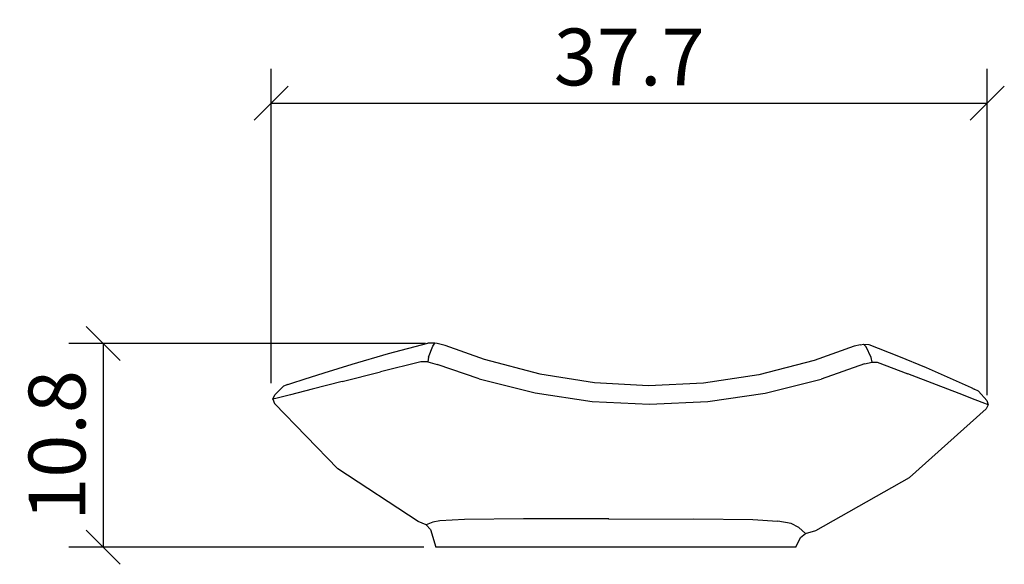
# Model space of a CAD drawing. Extents: x 116.3 to 168.2, y 98.7 to 127.5.
import ezdxf

# ---------------------------------------------------------------- set-up
doc = ezdxf.new("R2010")
doc.units = 0
doc.styles.add('Jacob-Delafon', font='ARIAL.TTF')
doc.dimstyles.new('Cotation-Jacob-Delafon', dxfattribs={"dimtxt": 3, "dimasz": 1.8, "dimexe": 1.8, "dimexo": 0.625, "dimgap": 0.9, "dimtad": 1, "dimzin": 12, "dimdsep": 46, "dimtxsty": 'Jacob-Delafon', "dimblk": 'OBLIQUE', "dimcen": 0.9, "dimadec": 0, "dimazin": 3, "dimtfac": 1, "dimtofl": 0, "dimtmove": 2, "dimatfit": 3, "dimldrblk": 'OBLIQUE', "dimfxl": 1, "dimtolj": 1, "dimtzin": 0, "dimarcsym": 0})

# ---------------------------------------------------------------- blocks, each defined once
blk = doc.blocks.new('_Oblique')
at = {"color": 0, "linetype": 'ByBlock', "lineweight": -2}
blk.add_line((-0.5, -0.5), (0.5, 0.5), dxfattribs=at)
blk = doc.blocks.new('*D3')
at = {"color": 0, "linetype": 'Continuous', "lineweight": -2}
for p, q in [((129.541, 108.279), (129.541, 124.864)), ((167.315, 107.65), (167.315, 124.864)), ((129.541, 123.064), (167.315, 123.064))]:
    blk.add_line(p, q, dxfattribs=at)
at = {"layer": 'Defpoints', "color": 0, "linetype": 'Continuous', "lineweight": 0}
for p in [(167.315, 123.064), (129.541, 107.654), (167.315, 107.025)]:
    blk.add_point(p, dxfattribs=at)
at = {"color": 0, "linetype": 'Continuous', "lineweight": -2, "xscale": 1.8, "yscale": 1.8, "zscale": 1.8, "rotation": 180}
blk.add_blockref('_Oblique', (129.541, 123.064), dxfattribs=at)
at = {"color": 0, "linetype": 'Continuous', "lineweight": -2, "xscale": 1.8, "yscale": 1.8, "zscale": 1.8}
blk.add_blockref('_Oblique', (167.315, 123.064), dxfattribs=at)
at = {"color": 0, "linetype": 'Continuous', "lineweight": 0, "insert": (148.428, 125.497), "char_height": 3, "attachment_point": 5, "style": 'Jacob-Delafon'}
blk.add_mtext('\\A1;37.7', dxfattribs=at)
blk = doc.blocks.new('*D4')
at = {"color": 0, "linetype": 'Continuous', "lineweight": -2}
for p, q in [((137.677, 110.369), (118.877, 110.369)), ((120.677, 110.369), (120.677, 99.616)), ((137.598, 99.616), (118.877, 99.616))]:
    blk.add_line(p, q, dxfattribs=at)
at = {"layer": 'Defpoints', "color": 0, "linetype": 'Continuous', "lineweight": 0}
for p in [(138.302, 110.369), (120.677, 99.616), (138.223, 99.616)]:
    blk.add_point(p, dxfattribs=at)
at = {"color": 0, "linetype": 'Continuous', "lineweight": -2, "xscale": 1.8, "yscale": 1.8, "zscale": 1.8}
for p, rotation in [((120.677, 110.369), 90), ((120.677, 99.616), 270)]:
    blk.add_blockref('_Oblique', p, dxfattribs=dict(at, rotation=rotation))
at = {"color": 0, "linetype": 'Continuous', "lineweight": 0, "insert": (118.246, 104.992), "char_height": 3, "attachment_point": 5, "rotation": 90, "style": 'Jacob-Delafon'}
blk.add_mtext('\\A1;10.8', dxfattribs=at)

msp = doc.modelspace()

# ---------------------------------------------------------------- linework, layer by layer
at = {"color": 7}
for p, q in [((135.732628, 109.837223), (137.805887, 110.384132)), ((138.176062, 110.381548), (137.805887, 110.384132)), ((137.837754, 109.647743), (138.063407, 110.228586)), ((138.063407, 110.228586), (138.176062, 110.381548)), ((138.30198, 110.369318), (138.176062, 110.381548)), ((138.712119, 110.265104), (138.30198, 110.369318)), ((140.789856, 109.527337), (138.712119, 110.265104)), ((160.301326, 110.222385), (158.179492, 109.471182)), ((160.628266, 110.305067), (160.301326, 110.222385)), ((160.628266, 110.305067), (160.785707, 110.339001)), ((160.785707, 110.339001), (161.062004, 110.326082)), ((160.924544, 110.199131), (160.785707, 110.339001)), ((161.195673, 109.640508), (160.924544, 110.199131)), ((161.062004, 110.326082), (162.639168, 109.711822)), ((133.816121, 109.28308), (135.732628, 109.837223)), ((137.837754, 109.647743), (137.802614, 109.395562)), ((161.237359, 109.392289), (161.195673, 109.640508)), ((162.639168, 109.711822), (164.086453, 109.106002)), ((132.334386, 108.828327), (133.816121, 109.28308)), ((137.436228, 109.399007), (135.306986, 108.870702)), ((137.802614, 109.395562), (137.436228, 109.399007)), ((137.802614, 109.395562), (138.303531, 109.268094)), ((140.512526, 108.499148), (138.303531, 109.268094)), ((143.729211, 108.753741), (140.789856, 109.527337)), ((158.179492, 109.471182), (155.271832, 108.724285)), ((160.83635, 109.290487), (158.556041, 108.484851)), ((160.83635, 109.290487), (161.237359, 109.392289)), ((161.237359, 109.392289), (161.512967, 109.380059)), ((161.512967, 109.380059), (163.124582, 108.776478)), ((164.086453, 109.106002), (165.202319, 108.619038)), ((131.274674, 108.490191), (132.334386, 108.828327)), ((133.286782, 108.359794), (135.306986, 108.870702)), ((146.600182, 108.295715), (143.708196, 108.759253)), ((155.271832, 108.724285), (152.350735, 108.280901)), ((164.639391, 108.193051), (163.124582, 108.776478)), ((165.202319, 108.619038), (165.997103, 108.262642)), ((129.72731, 107.653722), (130.196015, 108.118121)), ((130.422013, 108.20976), (130.196015, 108.118121)), ((130.422013, 108.20976), (130.635954, 108.280901)), ((130.635954, 108.280901), (131.274674, 108.490191)), ((133.286782, 108.359794), (131.700833, 107.956029)), ((140.512526, 108.499148), (143.474619, 107.767582)), ((149.444108, 108.134485), (146.600182, 108.295715)), ((152.350735, 108.280901), (149.444108, 108.134485)), ((155.598771, 107.752252), (158.556041, 108.484851)), ((165.825882, 107.733993), (164.639391, 108.193051)), ((165.997103, 108.262642), (166.473215, 108.044051)), ((166.473215, 108.044051), (166.632034, 107.969982)), ((129.631536, 107.427207), (129.72731, 107.653722)), ((130.557061, 107.663885), (129.864425, 107.486807)), ((131.700833, 107.956029), (130.557061, 107.663885)), ((143.474619, 107.767582), (146.482015, 107.318169)), ((152.569843, 107.308523), (155.598771, 107.752252)), ((166.679232, 107.403436), (165.825882, 107.733993)), ((166.851487, 107.863356), (166.632034, 107.969982)), ((167.288325, 107.368468), (166.851487, 107.863356)), ((129.864425, 107.486807), (129.631536, 107.427207)), ((129.631536, 107.427207), (129.722659, 107.198797)), ((133.067158, 103.751462), (129.722659, 107.198797)), ((146.482015, 107.318169), (149.504397, 107.162796)), ((149.504397, 107.162796), (152.569843, 107.308523)), ((167.195307, 107.203276), (166.679232, 107.403436)), ((167.368251, 107.136096), (167.195307, 107.203276)), ((167.368251, 107.136096), (167.261797, 106.914749)), ((167.288325, 107.368468), (167.368251, 107.136096)), ((167.261797, 106.914749), (163.2207, 103.291542)), ((137.298596, 100.970237), (133.067158, 103.751462)), ((158.268031, 100.508594), (163.2207, 103.291542)), ((137.723893, 100.808317), (137.298596, 100.970237)), ((138.064613, 100.943365), (137.723893, 100.808317)), ((137.723893, 100.808317), (137.947652, 100.549935)), ((138.437028, 101.005032), (138.064613, 100.943365)), ((139.737896, 101.078068), (138.437028, 101.005032)), ((142.852262, 101.123543), (139.737896, 101.078068)), ((147.349318, 101.109418), (142.852262, 101.123543)), ((147.346562, 101.104595), (151.843617, 101.11872)), ((151.843617, 101.11872), (154.957983, 101.073245)), ((154.957983, 101.073245), (156.258851, 101.000209)), ((156.977154, 100.865161), (156.265397, 100.996764)), ((157.36955, 100.659144), (156.977154, 100.865161)), ((137.947652, 100.549935), (138.223432, 99.615625)), ((157.724051, 100.343918), (157.36955, 100.659144)), ((157.467735, 100.133767), (157.724051, 100.343918)), ((157.724051, 100.343918), (158.268031, 100.508594)), ((157.223478, 99.615625), (157.467735, 100.133767)), ((138.556401, 99.615625), (138.223432, 99.615625)), ((138.918136, 99.615625), (138.556401, 99.615625)), ((139.530157, 99.615625), (138.918136, 99.615625)), ((140.971757, 99.615625), (139.530157, 99.615625)), ((143.05225, 99.615625), (140.971757, 99.615625)), ((143.467901, 99.615625), (143.05225, 99.615625)), ((145.321018, 99.615625), (143.467901, 99.615625)), ((147.7238, 99.615625), (145.321018, 99.615625)), ((150.126237, 99.615625), (147.7238, 99.615625)), ((152.126804, 99.615625), (150.126237, 99.615625)), ((154.381619, 99.615625), (152.126804, 99.615625)), ((154.666873, 99.615625), (154.381619, 99.615625)), ((155.917098, 99.615625), (154.666873, 99.615625)), ((156.603016, 99.615625), (155.917098, 99.615625)), ((156.890337, 99.615625), (156.603016, 99.615625)), ((157.223478, 99.615625), (156.890337, 99.615625))]:
    msp.add_line(p, q, dxfattribs=at)

# ---------------------------------------------------------------- dimensions: what is measured, and where the dimension line sits
at = {"linetype": 'Continuous', "lineweight": 0}
dim = msp.add_linear_dim(base=(167.315024, 123.06377), p1=(129.541169, 107.653722), p2=(167.315024, 107.025423), text='37.7', dimstyle='Cotation-Jacob-Delafon', dxfattribs=at)
dim.commit()
dim.dimension.update_dxf_attribs({"geometry": '*D3', "text_midpoint": (148.428097, 125.496512)})
dim = msp.add_linear_dim(base=(120.677412, 99.615625), p1=(138.30198, 110.369318), p2=(138.223432, 99.615625), angle=90, text='10.8', dimstyle='Cotation-Jacob-Delafon', dxfattribs=at)
dim.commit()
dim.dimension.update_dxf_attribs({"geometry": '*D4', "text_midpoint": (118.245693, 104.992471)})

doc.saveas('drawing.dxf')
